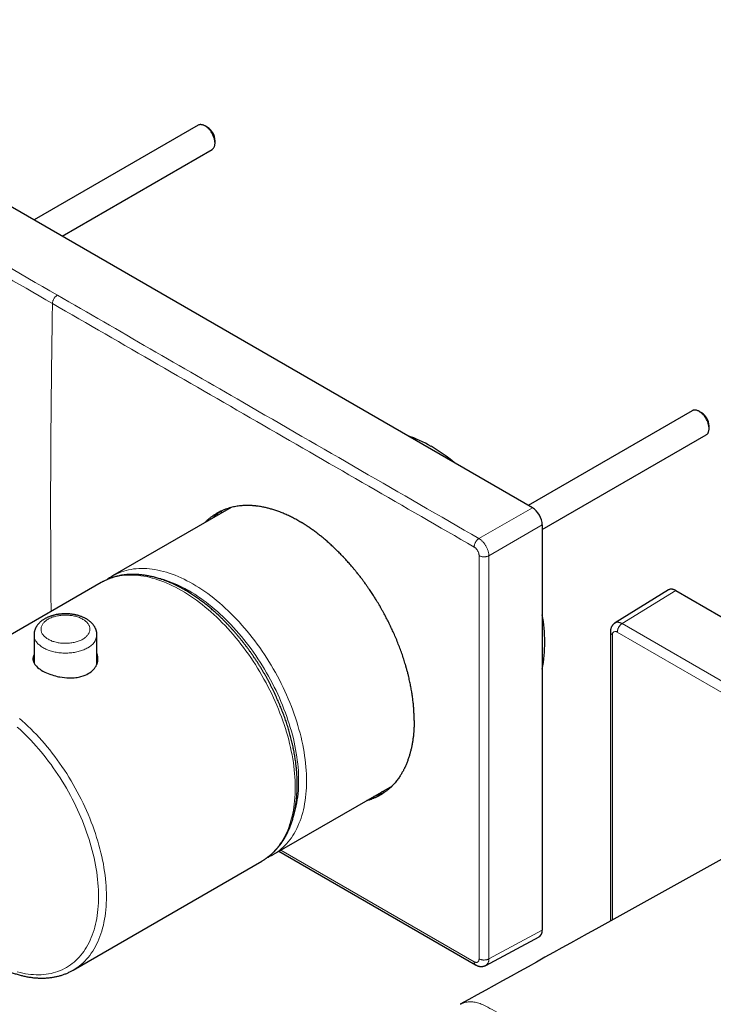
# Model space of a CAD drawing. Units: millimetres. Extents: x 8 to 887, y 12 to 1098.
# Drawn here: x 627 to 727, y 229 to 370 of the extents above; entities that cross this region are included whole.
import ezdxf

# ---------------------------------------------------------------- set-up
doc = ezdxf.new("R2010")
doc.units = ezdxf.units.MM

msp = doc.modelspace()

# ---------------------------------------------------------------- linework, layer by layer
at = {"color": 7, "linetype": 'Continuous', "lineweight": 30}
for p, q in [((700.79, 299.89), (579.87, 369.7)), ((652.95, 354.59), (629.49, 341.05)), ((654.31, 354.29), (653.95, 354.5)), ((655.37, 352.05), (655.37, 352.45)), ((633.5, 338.74), (654.95, 351.13)), ((723.66, 313.77), (700.21, 300.23)), ((725.02, 313.47), (724.66, 313.67)), ((726.08, 311.23), (726.08, 311.63)), ((702.2, 296.77), (725.66, 310.31)), ((657.67, 299.92), (640.71, 290.13)), ((702.2, 297.45), (702.2, 239.47)), ((639.09, 289.19), (612.07, 273.6)), ((639.09, 289.2), (639.09, 289.19)), ((720.28, 288.15), (712.62, 283.41)), ((721.3, 288.06), (765.01, 262.82)), ((629.47, 281.7), (629.47, 277.69)), ((638.47, 277.5), (638.47, 281.7)), ((711.95, 282.11), (711.95, 240.78)), ((663.71, 250.29), (680.75, 260.13)), ((664.5, 250.75), (692.66, 234.5)), ((635.07, 233.76), (662.08, 249.35)), ((662.08, 249.35), (662.08, 249.35)), ((663.71, 250.29), (663.71, 250.29)), ((694.13, 234.43), (701.77, 238.54)), ((635.07, 233.76), (635.07, 233.76))]:
    msp.add_line(p, q, dxfattribs=at)
at = {"color": 8, "linetype": 'Continuous', "lineweight": 0}
for p, q in [((700.79, 299.89), (693.15, 295.48)), ((702.2, 297.45), (694.56, 293.03)), ((713.64, 283.32), (721.3, 288.06)), ((765.01, 253.67), (713.64, 283.32)), ((712.24, 281.7), (712.24, 240.95)), ((765.01, 252.05), (712.95, 282.11)), ((664.78, 250.91), (692.46, 234.96)), ((694.56, 235.36), (702.2, 239.47))]:
    msp.add_line(p, q, dxfattribs=at)
at = {"color": 7, "linetype": 'Continuous', "lineweight": 30, "flags": 128}
for points in [[(654.95, 351.13), (654.96, 351.13), (655.02, 351.17), (655.08, 351.22), (655.13, 351.27), (655.17, 351.33), (655.22, 351.4), (655.25, 351.47), (655.29, 351.55), (655.31, 351.63), (655.33, 351.71), (655.35, 351.8), (655.36, 351.9), (655.37, 352), (655.37, 352.1), (655.36, 352.2), (655.35, 352.31), (655.33, 352.42), (655.31, 352.53), (655.29, 352.64), (655.25, 352.75), (655.22, 352.87), (655.17, 352.98), (655.13, 353.09), (655.08, 353.21), (655.02, 353.32), (654.96, 353.43), (654.9, 353.53), (654.83, 353.64), (654.76, 353.74), (654.69, 353.84), (654.61, 353.93), (654.53, 354.02), (654.45, 354.11), (654.37, 354.19), (654.28, 354.26), (654.19, 354.33), (654.11, 354.4), (654.02, 354.46), (653.93, 354.51), (653.84, 354.55), (653.76, 354.59), (653.67, 354.63), (653.58, 354.65), (653.5, 354.67), (653.42, 354.68), (653.34, 354.69), (653.26, 354.69), (653.18, 354.68), (653.11, 354.66), (653.04, 354.64), (652.98, 354.61), (652.95, 354.59)], [(725.66, 310.31), (725.67, 310.31), (725.73, 310.35), (725.79, 310.4), (725.84, 310.45), (725.88, 310.51), (725.93, 310.58), (725.96, 310.65), (726, 310.72), (726.02, 310.81), (726.04, 310.89), (726.06, 310.98), (726.07, 311.08), (726.08, 311.17), (726.08, 311.28), (726.07, 311.38), (726.06, 311.49), (726.04, 311.6), (726.02, 311.71), (726, 311.82), (725.96, 311.93), (725.93, 312.05), (725.88, 312.16), (725.84, 312.27), (725.79, 312.39), (725.73, 312.5), (725.67, 312.61), (725.61, 312.71), (725.54, 312.82), (725.47, 312.92), (725.4, 313.02), (725.32, 313.11), (725.24, 313.2), (725.16, 313.29), (725.08, 313.37), (724.99, 313.44), (724.9, 313.51), (724.82, 313.58), (724.73, 313.63), (724.64, 313.69), (724.55, 313.73), (724.47, 313.77), (724.38, 313.81), (724.29, 313.83), (724.21, 313.85), (724.13, 313.86), (724.05, 313.87), (723.97, 313.87), (723.89, 313.86), (723.82, 313.84), (723.75, 313.82), (723.69, 313.79), (723.66, 313.77)], [(656.21, 299.08), (656.35, 299.46), (656.36, 299.47)], [(640.71, 290.13), (640.71, 290.13), (640.71, 290.13)], [(629.47, 278.85), (629.44, 278.79), (629.39, 278.67), (629.35, 278.55), (629.33, 278.45), (629.32, 278.34), (629.32, 278.25), (629.32, 278.15), (629.35, 278.02), (629.38, 277.9), (629.43, 277.78), (629.48, 277.67), (629.53, 277.57), (629.6, 277.48), (629.67, 277.38), (629.82, 277.21), (629.98, 277.06), (630.16, 276.91), (630.33, 276.79), (630.51, 276.67), (630.75, 276.52), (631, 276.39), (631.25, 276.27), (631.48, 276.18), (631.71, 276.09), (631.88, 276.03), (632.05, 275.97), (632.28, 275.9), (632.52, 275.83), (632.77, 275.77), (632.96, 275.73), (633.15, 275.69), (633.51, 275.64), (633.83, 275.6), (634.16, 275.57), (634.43, 275.56), (634.7, 275.56), (634.96, 275.57), (635.2, 275.58), (635.43, 275.6), (635.63, 275.63), (635.83, 275.67), (636.01, 275.7), (636.19, 275.75), (636.5, 275.84), (636.77, 275.94), (637.02, 276.05), (637.22, 276.16), (637.41, 276.27), (637.64, 276.43), (637.83, 276.59), (638, 276.77), (638.13, 276.91), (638.24, 277.07), (638.34, 277.24), (638.43, 277.41), (638.43, 277.41)], [(679.63, 259.17), (679.61, 259.18), (679.21, 259.24), (679.21, 259.24)]]:
    msp.add_lwpolyline(points, dxfattribs=at)
at = {"color": 8, "linetype": 'Continuous', "lineweight": 0, "flags": 128}
for points in [[(694.56, 235.36), (694.56, 242.57), (694.56, 249.78), (694.56, 256.99), (694.56, 264.19), (694.56, 271.4), (694.56, 278.61), (694.56, 285.82), (694.56, 293.03)], [(662.08, 249.35), (662.09, 249.36), (662.38, 249.54), (662.67, 249.73), (662.95, 249.94), (663.22, 250.16), (663.49, 250.39), (663.74, 250.64), (663.99, 250.9), (664.22, 251.17), (664.45, 251.46), (664.67, 251.75), (664.88, 252.06), (665.08, 252.38), (665.26, 252.71), (665.44, 253.06), (665.61, 253.41), (665.77, 253.78), (665.92, 254.15), (666.05, 254.54), (666.18, 254.94), (666.29, 255.34), (666.4, 255.76), (666.49, 256.19), (666.58, 256.62), (666.65, 257.06), (666.71, 257.51), (666.76, 257.97), (666.8, 258.44), (666.83, 258.92), (666.84, 259.4), (666.85, 259.89), (666.84, 260.38), (666.83, 260.88), (666.8, 261.39), (666.76, 261.9), (666.71, 262.42), (666.65, 262.94), (666.58, 263.47), (666.49, 264), (666.4, 264.53), (666.29, 265.07), (666.18, 265.61), (666.05, 266.15), (665.92, 266.69), (665.77, 267.24), (665.61, 267.79), (665.44, 268.34), (665.26, 268.89), (665.08, 269.43), (664.88, 269.98), (664.67, 270.53), (664.45, 271.08), (664.22, 271.63), (663.99, 272.17), (663.74, 272.72), (663.49, 273.26), (663.22, 273.8), (662.95, 274.33), (662.67, 274.86), (662.38, 275.39), (662.09, 275.92), (661.78, 276.43), (661.47, 276.95), (661.15, 277.46), (660.82, 277.96), (660.49, 278.46), (660.14, 278.95), (659.8, 279.43), (659.44, 279.91), (659.08, 280.38), (658.72, 280.84), (658.35, 281.3), (657.97, 281.75), (657.59, 282.18), (657.2, 282.61), (656.81, 283.03), (656.41, 283.44), (656.01, 283.84), (655.61, 284.23), (655.2, 284.61), (654.79, 284.98), (654.38, 285.34), (653.97, 285.69), (653.55, 286.03), (653.13, 286.35), (652.71, 286.67), (652.29, 286.97), (651.86, 287.26), (651.44, 287.54), (651.01, 287.8), (650.59, 288.05), (650.16, 288.29), (649.73, 288.52), (649.31, 288.73), (648.89, 288.93), (648.46, 289.12), (648.04, 289.29), (647.62, 289.45), (647.2, 289.6), (646.79, 289.73), (646.38, 289.84), (645.97, 289.95), (645.56, 290.04), (645.16, 290.11), (644.76, 290.17), (644.36, 290.22), (643.97, 290.25), (643.58, 290.27), (643.2, 290.27), (642.82, 290.26), (642.45, 290.23), (642.09, 290.19), (641.73, 290.14), (641.37, 290.07), (641.03, 289.99), (640.68, 289.89), (640.35, 289.78), (640.02, 289.65), (639.7, 289.51), (639.39, 289.36), (639.09, 289.2)], [(652.21, 288.99), (651.79, 289.23), (651.36, 289.46), (650.94, 289.67), (650.51, 289.87), (650.09, 290.06), (649.67, 290.23), (649.25, 290.39), (648.83, 290.54), (648.41, 290.67), (648, 290.78), (647.59, 290.89), (647.19, 290.98), (646.78, 291.05), (646.38, 291.11), (645.99, 291.16), (645.6, 291.19), (645.21, 291.21), (644.83, 291.21), (644.45, 291.2), (644.08, 291.17), (643.71, 291.13), (643.35, 291.08), (643, 291.01), (642.65, 290.93), (642.31, 290.83), (641.98, 290.72), (641.65, 290.59), (641.33, 290.45), (641.02, 290.3), (640.71, 290.13)], [(663.71, 250.29), (663.71, 250.29), (664.01, 250.48), (664.3, 250.67), (664.58, 250.88), (664.85, 251.1), (665.11, 251.33), (665.37, 251.58), (665.61, 251.84), (665.85, 252.11), (666.08, 252.4), (666.3, 252.69), (666.5, 253), (666.7, 253.32), (666.89, 253.65), (667.07, 254), (667.24, 254.35), (667.39, 254.72), (667.54, 255.09), (667.68, 255.48), (667.81, 255.88), (667.92, 256.28), (668.03, 256.7), (668.12, 257.12), (668.2, 257.56), (668.27, 258), (668.34, 258.45), (668.39, 258.91), (668.42, 259.38), (668.45, 259.85), (668.47, 260.34), (668.47, 260.82), (668.47, 261.32), (668.45, 261.82), (668.42, 262.33), (668.39, 262.84), (668.34, 263.36), (668.27, 263.88), (668.2, 264.4), (668.12, 264.93), (668.03, 265.47), (667.92, 266), (667.81, 266.54), (667.68, 267.09), (667.54, 267.63), (667.39, 268.18), (667.24, 268.73), (667.07, 269.27), (666.89, 269.82), (666.7, 270.37), (666.5, 270.92), (666.3, 271.47), (666.08, 272.02), (665.85, 272.57), (665.61, 273.11), (665.37, 273.66), (665.11, 274.2), (664.85, 274.74), (664.58, 275.27), (664.3, 275.8), (664.01, 276.33), (663.71, 276.85), (663.41, 277.37), (663.09, 277.89), (662.77, 278.4), (662.45, 278.9), (662.11, 279.4), (661.77, 279.89), (661.42, 280.37), (661.07, 280.85), (660.71, 281.32), (660.34, 281.78), (659.97, 282.24), (659.59, 282.68), (659.21, 283.12), (658.83, 283.55), (658.44, 283.97), (658.04, 284.38), (657.64, 284.78), (657.24, 285.17), (656.83, 285.55), (656.42, 285.92), (656.01, 286.28), (655.59, 286.63), (655.18, 286.97), (654.76, 287.29), (654.33, 287.61), (653.91, 287.91), (653.49, 288.2), (653.06, 288.48), (652.64, 288.74), (652.21, 288.99)], [(666.55, 255.6), (666.58, 255.67), (666.7, 256.05), (666.81, 256.44), (666.91, 256.84), (667, 257.25), (667.08, 257.67), (667.15, 258.1), (667.21, 258.54), (667.26, 258.98), (667.3, 259.43), (667.32, 259.89), (667.34, 260.35), (667.34, 260.82), (667.34, 261.3), (667.32, 261.79), (667.3, 262.27), (667.26, 262.77), (667.21, 263.27), (667.15, 263.77), (667.08, 264.28), (667, 264.79), (666.91, 265.31), (666.81, 265.82), (666.7, 266.35), (666.58, 266.87), (666.44, 267.4), (666.3, 267.92), (666.15, 268.45), (665.99, 268.98), (665.81, 269.51), (665.63, 270.04), (665.44, 270.57), (665.24, 271.1), (665.03, 271.63), (664.81, 272.16), (664.58, 272.69), (664.35, 273.21), (664.1, 273.73), (663.85, 274.25), (663.58, 274.77), (663.31, 275.28), (663.03, 275.79), (662.75, 276.3), (662.45, 276.8), (662.15, 277.29), (661.84, 277.79), (661.52, 278.27), (661.2, 278.75), (660.87, 279.23), (660.54, 279.69), (660.2, 280.15), (659.85, 280.61), (659.49, 281.05), (659.14, 281.49), (658.77, 281.92), (658.4, 282.35), (658.03, 282.76), (657.65, 283.17), (657.27, 283.56), (656.89, 283.95), (656.5, 284.33), (656.1, 284.69), (655.71, 285.05), (655.31, 285.4), (654.91, 285.73), (654.51, 286.06), (654.1, 286.37), (653.69, 286.68), (653.29, 286.97), (652.88, 287.25), (652.47, 287.51), (652.06, 287.77), (651.65, 288.01)], [(636.44, 281.09), (636.32, 281.02), (636.2, 280.96), (636.07, 280.9), (635.93, 280.85), (635.8, 280.79), (635.65, 280.75), (635.51, 280.7), (635.36, 280.66), (635.2, 280.63), (635.05, 280.6), (634.89, 280.57), (634.73, 280.55), (634.56, 280.53), (634.4, 280.51), (634.24, 280.5), (634.07, 280.5), (633.91, 280.5), (633.74, 280.5), (633.58, 280.51), (633.41, 280.52), (633.25, 280.54), (633.09, 280.56), (632.93, 280.59), (632.77, 280.62), (632.62, 280.65), (632.47, 280.69), (632.32, 280.74), (632.18, 280.78), (632.04, 280.83), (631.9, 280.89), (631.77, 280.95), (631.64, 281.01), (631.52, 281.07), (631.41, 281.14), (631.3, 281.21), (631.19, 281.29), (631.1, 281.36), (631, 281.44), (630.92, 281.52), (630.84, 281.61), (630.77, 281.7), (630.71, 281.78), (630.65, 281.87), (630.6, 281.96), (630.56, 282.06), (630.53, 282.15), (630.5, 282.24), (630.48, 282.34), (630.47, 282.43), (630.47, 282.53), (630.47, 282.63), (630.49, 282.72), (630.51, 282.81), (630.53, 282.91), (630.57, 283), (630.61, 283.09), (630.66, 283.19), (630.72, 283.27), (630.79, 283.36), (630.86, 283.45), (630.94, 283.53), (631.03, 283.61), (631.12, 283.69), (631.22, 283.77), (631.32, 283.84), (631.44, 283.91), (631.55, 283.98), (631.67, 284.04), (631.8, 284.1), (631.93, 284.16), (632.07, 284.22), (632.21, 284.27), (632.36, 284.31), (632.51, 284.35), (632.66, 284.39), (632.81, 284.42), (632.97, 284.45), (633.13, 284.48), (633.29, 284.5), (633.45, 284.52), (633.62, 284.53), (633.78, 284.54), (633.95, 284.54), (634.11, 284.54), (634.28, 284.53), (634.44, 284.52), (634.61, 284.5), (634.77, 284.48), (634.93, 284.46), (635.09, 284.43), (635.24, 284.4), (635.39, 284.36), (635.54, 284.32), (635.69, 284.28), (635.83, 284.23), (635.97, 284.18), (636.1, 284.12), (636.23, 284.06), (636.35, 284), (636.47, 283.93), (636.58, 283.86), (636.69, 283.79), (636.79, 283.71), (636.89, 283.63), (636.97, 283.55), (637.06, 283.47), (637.13, 283.38), (637.2, 283.3), (637.26, 283.21), (637.31, 283.12), (637.36, 283.03), (637.39, 282.93), (637.42, 282.84), (637.45, 282.74), (637.46, 282.65), (637.47, 282.55), (637.47, 282.46), (637.46, 282.36), (637.44, 282.27), (637.42, 282.17), (637.38, 282.08), (637.35, 281.99), (637.3, 281.9), (637.24, 281.81), (637.18, 281.72), (637.11, 281.63), (637.04, 281.55), (636.95, 281.46), (636.86, 281.38), (636.77, 281.31), (636.67, 281.23), (636.56, 281.16), (636.44, 281.09)], [(637.15, 279.86), (637.02, 279.79), (636.87, 279.72), (636.73, 279.65), (636.58, 279.59), (636.42, 279.52), (636.27, 279.47), (636.1, 279.41), (635.94, 279.36), (635.77, 279.32), (635.59, 279.28), (635.42, 279.24), (635.24, 279.21), (635.06, 279.18), (634.87, 279.16), (634.69, 279.14), (634.51, 279.12), (634.32, 279.11), (634.13, 279.11), (633.94, 279.1), (633.76, 279.11), (633.57, 279.11), (633.38, 279.13), (633.2, 279.14), (633.02, 279.16), (632.83, 279.19), (632.65, 279.22), (632.48, 279.25), (632.3, 279.29), (632.13, 279.33), (631.96, 279.38), (631.79, 279.43), (631.63, 279.48), (631.47, 279.54), (631.32, 279.6), (631.17, 279.67), (631.03, 279.74), (630.89, 279.81), (630.75, 279.88), (630.63, 279.96), (630.5, 280.04), (630.39, 280.13), (630.28, 280.22), (630.17, 280.31), (630.07, 280.4), (629.98, 280.49), (629.9, 280.59), (629.82, 280.69), (629.75, 280.79), (629.69, 280.89), (629.64, 280.99), (629.59, 281.1), (629.55, 281.2), (629.52, 281.31), (629.49, 281.42), (629.48, 281.53), (629.47, 281.63), (629.47, 281.7)], [(635.07, 233.76), (635.07, 233.76), (635.37, 233.94), (635.66, 234.14), (635.94, 234.34), (636.21, 234.57), (636.48, 234.8), (636.73, 235.05), (636.98, 235.31), (637.21, 235.58), (637.44, 235.86), (637.66, 236.16), (637.87, 236.47), (638.06, 236.79), (638.25, 237.12), (638.43, 237.46), (638.6, 237.82), (638.76, 238.19), (638.9, 238.56), (639.04, 238.95), (639.17, 239.34), (639.28, 239.75), (639.39, 240.17), (639.48, 240.59), (639.56, 241.03), (639.64, 241.47), (639.7, 241.92), (639.75, 242.38), (639.79, 242.85), (639.81, 243.32), (639.83, 243.8), (639.84, 244.29), (639.83, 244.79), (639.81, 245.29), (639.79, 245.79), (639.75, 246.31), (639.7, 246.82), (639.64, 247.35), (639.56, 247.87), (639.48, 248.4), (639.39, 248.94), (639.28, 249.47), (639.17, 250.01), (639.04, 250.55), (638.9, 251.1), (638.76, 251.65), (638.6, 252.19), (638.43, 252.74), (638.25, 253.29), (638.06, 253.84), (637.87, 254.39), (637.66, 254.94), (637.44, 255.49), (637.21, 256.04), (636.98, 256.58), (636.73, 257.12), (636.48, 257.66), (636.21, 258.2), (635.94, 258.74), (635.66, 259.27), (635.37, 259.8), (635.07, 260.32), (634.77, 260.84), (634.46, 261.35), (634.14, 261.86), (633.81, 262.37), (633.47, 262.86), (633.13, 263.36), (632.79, 263.84), (632.43, 264.32), (632.07, 264.79), (631.71, 265.25), (631.33, 265.71), (630.96, 266.15), (630.58, 266.59), (630.19, 267.02), (629.8, 267.44), (629.4, 267.85), (629, 268.25), (628.6, 268.64), (628.19, 269.02), (627.78, 269.39), (627.37, 269.75)], [(627.07, 268.52), (627.47, 268.16), (627.86, 267.79), (628.25, 267.42), (628.63, 267.03), (629.02, 266.63), (629.39, 266.23), (629.77, 265.81), (630.13, 265.39), (630.5, 264.96), (630.86, 264.52), (631.21, 264.08), (631.56, 263.62), (631.9, 263.16), (632.23, 262.69), (632.56, 262.22), (632.89, 261.74), (633.2, 261.25), (633.51, 260.76), (633.81, 260.27), (634.11, 259.76), (634.39, 259.26), (634.67, 258.75), (634.94, 258.24), (635.21, 257.72), (635.46, 257.2), (635.71, 256.68), (635.94, 256.15), (636.17, 255.63), (636.39, 255.1), (636.6, 254.57), (636.8, 254.04), (636.99, 253.51), (637.18, 252.98), (637.35, 252.45), (637.51, 251.92), (637.66, 251.39), (637.81, 250.86), (637.94, 250.34), (638.06, 249.81), (638.17, 249.29), (638.27, 248.77), (638.36, 248.26), (638.44, 247.75), (638.51, 247.24), (638.57, 246.74), (638.62, 246.24), (638.66, 245.74), (638.68, 245.25), (638.7, 244.77), (638.71, 244.29), (638.7, 243.82), (638.68, 243.36), (638.66, 242.9), (638.62, 242.45), (638.57, 242), (638.51, 241.57), (638.44, 241.14), (638.36, 240.72), (638.27, 240.31), (638.17, 239.91), (638.06, 239.52), (637.94, 239.13), (637.81, 238.76), (637.66, 238.4), (637.51, 238.04), (637.35, 237.7), (637.18, 237.37), (636.99, 237.05), (636.8, 236.74), (636.6, 236.44), (636.39, 236.16), (636.17, 235.88), (635.94, 235.62), (635.71, 235.37), (635.46, 235.13), (635.21, 234.9), (634.94, 234.69), (634.67, 234.49), (634.39, 234.3), (634.11, 234.13), (633.81, 233.97), (633.51, 233.82), (633.2, 233.68), (632.89, 233.56), (632.56, 233.46), (632.23, 233.36), (631.9, 233.28), (631.56, 233.22), (631.21, 233.16), (630.86, 233.12), (630.5, 233.1), (630.13, 233.09), (629.77, 233.09), (629.39, 233.11), (629.02, 233.14), (628.63, 233.18), (628.25, 233.24), (627.86, 233.31), (627.47, 233.4), (627.07, 233.5)]]:
    msp.add_lwpolyline(points, dxfattribs=at)
at = {"color": 7, "linetype": 'Continuous', "lineweight": 30}
for centre, radius, start, end in [((653.07, 352.35), 2.3, 2.4882, 57.5064), ((723.78, 311.53), 2.3, 2.4882, 57.5064), ((677.02, 292.8), 18.38, 59.6886, 71.2347), ((673.66, 286.99), 25.1, 50.3942, 59.7726), ((680.99, 280.7), 21.57, 349.5977, 10.4023)]:
    msp.add_arc(centre, radius, start, end, dxfattribs=at)
at = {"color": 8, "linetype": 'Continuous', "lineweight": 0}
for centre, radius, start, end in [((643.4, 274.21), 16.08, 59.1477, 77.9186), ((636.2, 281.94), 2.28, 294.6726, 354.001), ((712.67, 281.77), 0.437, 51.0541, 188.9566)]:
    msp.add_arc(centre, radius, start, end, dxfattribs=at)
at = {"color": 7, "linetype": 'Continuous', "lineweight": 30}
for centre, ratio, start_param, end_param in [((700.79, 298.26), 0.577557, 3.927224, 5.497716), ((700.79, 240.29), 0.577206, 3.124143, 3.92692)]:
    msp.add_ellipse(centre, major_axis=(-1, 1.73), ratio=ratio, start_param=start_param, end_param=end_param, dxfattribs=at)
at = {"color": 8, "linetype": 'Continuous', "lineweight": 0}
for points, knots in [([(632.81, 330.3), (621.55, 336.8), (601.44, 348.41), (581.34, 360.03), (572.5, 365.14)], [0, 0, 0, 0, 0.56, 1, 1, 1, 1]), ([(632.11, 329.1), (622.06, 334.9), (601.95, 346.51), (581.85, 358.12), (571.8, 363.92)], [0, 0, 0, 0, 0.5, 1, 1, 1, 1]), ([(632.81, 330.3), (632.77, 330.27), (632.69, 330.22), (632.57, 330.11), (632.46, 329.99), (632.36, 329.85), (632.27, 329.7), (632.2, 329.55), (632.15, 329.39), (632.12, 329.24), (632.12, 329.15), (632.11, 329.1)], [0, 0, 0, 0, 0.1119884, 0.2239876, 0.3359865, 0.4479885, 0.5599926, 0.6699991, 0.7800028, 0.8900068, 1, 1, 1, 1]), ([(693.15, 295.48), (681.88, 301.98), (661.77, 313.58), (641.66, 325.19), (632.81, 330.3)], [0, 0, 0, 0, 0.56, 1, 1, 1, 1]), ([(632.11, 329.1), (632.08, 327.24), (632.02, 323.51), (631.95, 317.93), (631.9, 312.36), (631.86, 306.8), (631.84, 301.25), (631.85, 295.82), (631.87, 290.51), (631.89, 286.95), (631.91, 285.14), (631.91, 285.05)], [0, 0, 0, 0, 0.126066, 0.252131, 0.378197, 0.504262, 0.630328, 0.756393, 0.875255, 0.994117, 1, 1, 1, 1]), ([(692.46, 294.27), (682.4, 300.07), (662.28, 311.69), (642.17, 323.29), (632.11, 329.1)], [0, 0, 0, 0, 0.5, 1, 1, 1, 1]), ([(693.15, 295.48), (693.12, 295.46), (693.05, 295.42), (692.95, 295.33), (692.85, 295.23), (692.76, 295.12), (692.68, 295), (692.61, 294.87), (692.54, 294.72), (692.49, 294.56), (692.46, 294.41), (692.46, 294.31), (692.46, 294.27)], [0, 0, 0, 0, 0.093337, 0.186686, 0.280034, 0.373383, 0.466735, 0.560087, 0.670071, 0.780051, 0.890031, 1, 1, 1, 1]), ([(694.56, 293.03), (694.56, 293.09), (694.56, 293.2), (694.54, 293.37), (694.5, 293.54), (694.45, 293.72), (694.39, 293.9), (694.32, 294.08), (694.24, 294.25), (694.15, 294.43), (694.04, 294.59), (693.93, 294.75), (693.81, 294.91), (693.69, 295.05), (693.56, 295.18), (693.42, 295.29), (693.29, 295.4), (693.2, 295.46), (693.15, 295.48)], [0, 0, 0, 0, 0.062505, 0.12501, 0.187513, 0.250015, 0.312517, 0.375018, 0.437518, 0.500017, 0.562516, 0.625015, 0.687513, 0.75001, 0.812508, 0.875005, 0.937503, 1, 1, 1, 1]), ([(693.16, 293.04), (693.16, 293.08), (693.16, 293.15), (693.14, 293.27), (693.11, 293.39), (693.07, 293.51), (693.02, 293.62), (692.96, 293.74), (692.89, 293.85), (692.81, 293.95), (692.73, 294.05), (692.64, 294.14), (692.55, 294.21), (692.49, 294.25), (692.46, 294.27)], [0, 0, 0, 0, 0.083283, 0.166622, 0.249975, 0.333326, 0.416667, 0.500003, 0.583339, 0.666679, 0.750028, 0.83338, 0.916718, 1, 1, 1, 1]), ([(694.56, 293.03), (694.53, 293.02), (694.46, 292.98), (694.33, 292.94), (694.2, 292.9), (694.06, 292.88), (693.91, 292.87), (693.76, 292.87), (693.6, 292.89), (693.44, 292.93), (693.29, 292.98), (693.21, 293.02), (693.16, 293.04)], [0, 0, 0, 0, 0.093337, 0.186686, 0.280034, 0.373383, 0.466735, 0.560087, 0.670071, 0.780051, 0.890031, 1, 1, 1, 1]), ([(713.64, 283.32), (713.59, 283.35), (713.5, 283.4), (713.36, 283.45), (713.23, 283.49), (713.1, 283.51), (712.97, 283.52), (712.85, 283.5), (712.74, 283.47), (712.66, 283.44), (712.62, 283.41), (712.62, 283.41)], [0, 0, 0, 0, 0.122271, 0.24454, 0.366809, 0.489077, 0.611345, 0.733612, 0.855879, 0.978146, 1, 1, 1, 1]), ([(712.24, 281.7), (712.16, 281.76), (712.01, 281.87), (711.92, 282.03), (711.95, 282.1), (711.95, 282.11)], [0, 0, 0, 0, 0.494719, 0.989437, 1, 1, 1, 1]), ([(692.46, 234.96), (692.49, 234.94), (692.55, 234.91), (692.64, 234.88), (692.73, 234.86), (692.81, 234.86), (692.89, 234.88), (692.96, 234.91), (693.02, 234.95), (693.07, 235.01), (693.11, 235.09), (693.14, 235.17), (693.16, 235.26), (693.16, 235.33), (693.16, 235.37)], [0, 0, 0, 0, 0.083282, 0.16662, 0.249972, 0.333321, 0.416661, 0.499997, 0.583333, 0.666674, 0.750025, 0.833378, 0.916717, 1, 1, 1, 1]), ([(694.56, 235.36), (694.53, 235.34), (694.46, 235.31), (694.33, 235.26), (694.2, 235.23), (694.06, 235.21), (693.91, 235.2), (693.76, 235.2), (693.6, 235.22), (693.44, 235.25), (693.29, 235.3), (693.21, 235.35), (693.16, 235.37)], [0, 0, 0, 0, 0.093337, 0.186686, 0.280034, 0.373383, 0.466735, 0.560087, 0.670071, 0.780051, 0.890031, 1, 1, 1, 1]), ([(694.13, 234.44), (694.13, 234.44), (694.17, 234.46), (694.24, 234.51), (694.32, 234.59), (694.39, 234.68), (694.45, 234.8), (694.5, 234.92), (694.54, 235.06), (694.56, 235.2), (694.56, 235.31), (694.56, 235.36)], [0, 0, 0, 0, 0.022116, 0.144346, 0.266577, 0.38881, 0.511044, 0.63328, 0.755518, 0.877758, 1, 1, 1, 1]), ([(692.66, 234.51), (692.65, 234.52), (692.6, 234.54), (692.54, 234.61), (692.49, 234.71), (692.46, 234.82), (692.46, 234.92), (692.46, 234.96)], [0, 0, 0, 0, 0.129848, 0.347396, 0.564938, 0.78248, 1, 1, 1, 1]), ([(690.49, 228.86), (690.65, 228.94), (691, 229.11), (691.59, 229.23), (692.25, 229.23), (692.94, 229.1), (693.66, 228.86), (694.59, 228.38), (695.69, 227.72), (696.99, 226.97), (697.86, 226.47), (698.3, 226.22)], [0, 0, 0, 0, 0.081706, 0.170693, 0.259514, 0.348209, 0.438092, 0.526448, 0.685011, 0.842505, 1, 1, 1, 1])]:
    msp.add_open_spline(points, degree=3, knots=knots, dxfattribs=at)
at = {"color": 7, "linetype": 'Continuous', "lineweight": 30}
for points, knots in [([(683.88, 269.47), (683.87, 269.65), (683.87, 270), (683.85, 270.55), (683.82, 271.12), (683.77, 271.7), (683.71, 272.31), (683.62, 272.94), (683.52, 273.59), (683.4, 274.27), (683.26, 274.97), (683.12, 275.61), (682.98, 276.18), (682.88, 276.56), (682.81, 276.81), (682.77, 276.94), (682.73, 277.07), (682.7, 277.21), (682.66, 277.34), (682.55, 277.69), (682.38, 278.25), (682.12, 279.03), (681.84, 279.81), (681.53, 280.59), (681.21, 281.36), (680.89, 282.1), (680.56, 282.81), (680.23, 283.48), (679.93, 284.08), (679.66, 284.59), (679.43, 285.01), (679.25, 285.33), (679.14, 285.52), (679.1, 285.59), (679.09, 285.61), (679.08, 285.64), (679.06, 285.66), (679.05, 285.68), (679.03, 285.72), (678.98, 285.8), (678.92, 285.91), (678.84, 286.04), (678.75, 286.19), (678.65, 286.36), (678.54, 286.54), (678.41, 286.75), (678.27, 286.98), (678.11, 287.22), (677.95, 287.48), (677.76, 287.76), (677.57, 288.06), (677.39, 288.32), (677.23, 288.55), (677.1, 288.74), (676.96, 288.93), (676.81, 289.13), (676.67, 289.33), (676.53, 289.53), (676.32, 289.8), (676.06, 290.14), (675.74, 290.54), (675.45, 290.9), (675.18, 291.23), (674.92, 291.53), (674.68, 291.82), (674.44, 292.08), (674.22, 292.34), (674.01, 292.57), (673.87, 292.72), (673.8, 292.79), (673.78, 292.81), (673.76, 292.83), (673.74, 292.85), (673.72, 292.87), (673.7, 292.89), (673.53, 293.07), (673.2, 293.41), (672.71, 293.89), (672.23, 294.35), (671.76, 294.78), (671.29, 295.19), (670.83, 295.58), (670.38, 295.94), (669.91, 296.31), (669.43, 296.66), (668.93, 297.01), (668.5, 297.29), (668.14, 297.53), (667.91, 297.67), (667.75, 297.76), (667.68, 297.81), (667.6, 297.85), (667.52, 297.9), (667.44, 297.94), (667.19, 298.09), (666.77, 298.32), (666.17, 298.63), (665.57, 298.91), (664.97, 299.17), (664.37, 299.4), (663.8, 299.59), (663.25, 299.75), (662.74, 299.88), (662.28, 299.98), (661.89, 300.05), (661.57, 300.1), (661.35, 300.13), (661.22, 300.14), (661.18, 300.15), (661.15, 300.15), (661.11, 300.15), (661.07, 300.16), (660.96, 300.17), (660.79, 300.18), (660.53, 300.2), (660.26, 300.21), (659.97, 300.21), (659.67, 300.21), (659.36, 300.19), (659.03, 300.17), (658.69, 300.13), (658.35, 300.07), (657.99, 300), (657.62, 299.91), (657.25, 299.8), (656.94, 299.7), (656.7, 299.61), (656.52, 299.54), (656.35, 299.46), (656.17, 299.38), (655.99, 299.29), (655.82, 299.2), (655.58, 299.06), (655.28, 298.88), (654.95, 298.65), (654.63, 298.41), (654.33, 298.16), (654.09, 297.94), (653.96, 297.8), (653.91, 297.75)], [0, 0, 0, 0, 0.0109408, 0.0221502, 0.0336282, 0.0453747, 0.0573897, 0.0696734, 0.0822256, 0.0953918, 0.1088412, 0.1225736, 0.1317923, 0.1411343, 0.1436015, 0.1460771, 0.1485611, 0.1510537, 0.1535547, 0.1560641, 0.1706299, 0.1851956, 0.1997614, 0.2143272, 0.228893, 0.2434587, 0.2562768, 0.2690948, 0.2819129, 0.290373, 0.2988331, 0.306278, 0.3095538, 0.3099828, 0.3104118, 0.3108408, 0.3112697, 0.3116987, 0.3121277, 0.3138716, 0.3160333, 0.3186128, 0.32161, 0.3249651, 0.3287242, 0.3328874, 0.3374546, 0.3424259, 0.3477017, 0.3533672, 0.3594225, 0.3658675, 0.3697254, 0.3737105, 0.3778229, 0.3820626, 0.3864295, 0.3907775, 0.3944118, 0.4040544, 0.4131816, 0.4210319, 0.4284562, 0.4354546, 0.4420271, 0.4481737, 0.4544429, 0.4601968, 0.4648338, 0.4653294, 0.4658199, 0.4663055, 0.4667859, 0.4672614, 0.4677318, 0.4681972, 0.4809155, 0.4933638, 0.505542, 0.5174503, 0.5290886, 0.5404569, 0.5515551, 0.5623834, 0.5747442, 0.5867332, 0.5983506, 0.6058145, 0.6131166, 0.6150023, 0.6168769, 0.6187404, 0.6205928, 0.622434, 0.6242642, 0.6386991, 0.653161, 0.6676498, 0.6821656, 0.6967083, 0.711278, 0.7241218, 0.7369865, 0.749872, 0.7583881, 0.7669133, 0.7744231, 0.775407, 0.7763911, 0.7773753, 0.7783596, 0.7793441, 0.7803286, 0.7865726, 0.793291, 0.8004838, 0.808151, 0.8162926, 0.8247506, 0.8336661, 0.8430393, 0.85287, 0.8631583, 0.8739042, 0.8851077, 0.8967688, 0.9021533, 0.9076302, 0.9131992, 0.9188605, 0.9246141, 0.9304599, 0.936398, 0.948666, 0.9606022, 0.9722065, 0.983479, 0.9944197, 1, 1, 1, 1]), ([(656.18, 299.38), (656.17, 299.37), (656.11, 299.33), (656.01, 299.26), (655.88, 299.16), (655.68, 299.01), (655.42, 298.79), (655.16, 298.56), (655.02, 298.41), (654.98, 298.37)], [0, 0, 0, 0, 0.03591, 0.139264, 0.241464, 0.34251, 0.614424, 0.877609, 1, 1, 1, 1]), ([(662.08, 249.35), (662.09, 249.36), (662.16, 249.4), (662.3, 249.49), (662.51, 249.61), (662.71, 249.75), (662.9, 249.89), (663.09, 250.04), (663.28, 250.19), (663.47, 250.35), (663.65, 250.52), (663.82, 250.69), (664, 250.86), (664.16, 251.05), (664.33, 251.23), (664.49, 251.43), (664.65, 251.62), (664.8, 251.83), (664.94, 252.04), (665.09, 252.25), (665.23, 252.47), (665.36, 252.7), (665.49, 252.93), (665.61, 253.16), (665.74, 253.4), (665.85, 253.65), (665.96, 253.9), (666.07, 254.16), (666.17, 254.42), (666.27, 254.68), (666.36, 254.95), (666.44, 255.22), (666.53, 255.5), (666.6, 255.78), (666.67, 256.07), (666.74, 256.36), (666.8, 256.65), (666.86, 256.95), (666.91, 257.25), (666.96, 257.56), (667, 257.87), (667.03, 258.18), (667.06, 258.49), (667.09, 258.81), (667.11, 259.13), (667.13, 259.46), (667.14, 259.79), (667.14, 260.12), (667.14, 260.45), (667.14, 260.79), (667.13, 261.12), (667.11, 261.46), (667.09, 261.81), (667.07, 262.15), (667.04, 262.5), (667, 262.85), (666.96, 263.2), (666.92, 263.55), (666.86, 263.91), (666.81, 264.26), (666.75, 264.62), (666.68, 264.98), (666.61, 265.34), (666.54, 265.7), (666.46, 266.06), (666.38, 266.42), (666.29, 266.79), (666.19, 267.15), (666.1, 267.51), (665.99, 267.88), (665.88, 268.24), (665.77, 268.61), (665.66, 268.98), (665.53, 269.34), (665.41, 269.71), (665.28, 270.07), (665.14, 270.44), (665, 270.81), (664.86, 271.17), (664.71, 271.53), (664.56, 271.9), (664.4, 272.26), (664.24, 272.62), (664.08, 272.98), (663.91, 273.34), (663.74, 273.7), (663.56, 274.06), (663.38, 274.41), (663.2, 274.77), (663.01, 275.12), (662.82, 275.47), (662.63, 275.82), (662.43, 276.17), (662.23, 276.51), (662.02, 276.85), (661.81, 277.2), (661.6, 277.53), (661.38, 277.87), (661.17, 278.2), (660.94, 278.53), (660.72, 278.86), (660.49, 279.18), (660.26, 279.51), (660.03, 279.83), (659.79, 280.14), (659.55, 280.45), (659.31, 280.76), (659.06, 281.07), (658.81, 281.37), (658.56, 281.67), (658.31, 281.96), (658.06, 282.26), (657.8, 282.54), (657.54, 282.83), (657.28, 283.1), (657.02, 283.38), (656.75, 283.65), (656.49, 283.92), (656.22, 284.18), (655.95, 284.44), (655.67, 284.69), (655.4, 284.94), (655.12, 285.18), (654.85, 285.42), (654.57, 285.66), (654.29, 285.89), (654.01, 286.11), (653.73, 286.33), (653.44, 286.54), (653.16, 286.75), (652.88, 286.96), (652.59, 287.16), (652.3, 287.35), (652.02, 287.54), (651.73, 287.72), (651.44, 287.9), (651.15, 288.07), (650.86, 288.23), (650.57, 288.39), (650.29, 288.54), (650, 288.69), (649.71, 288.83), (649.42, 288.97), (649.13, 289.1), (648.84, 289.22), (648.55, 289.34), (648.26, 289.45), (647.98, 289.56), (647.69, 289.65), (647.41, 289.75), (647.12, 289.83), (646.84, 289.91), (646.55, 289.99), (646.27, 290.05), (645.99, 290.11), (645.71, 290.17), (645.43, 290.21), (645.16, 290.25), (644.88, 290.29), (644.61, 290.31), (644.34, 290.34), (644.07, 290.35), (643.8, 290.36), (643.54, 290.36), (643.28, 290.35), (643.02, 290.34), (642.76, 290.32), (642.5, 290.3), (642.25, 290.27), (642, 290.23), (641.75, 290.18), (641.51, 290.13), (641.27, 290.07), (641.03, 290.01), (640.79, 289.94), (640.56, 289.86), (640.33, 289.78), (640.1, 289.69), (639.88, 289.6), (639.66, 289.5), (639.45, 289.39), (639.25, 289.29), (639.14, 289.22), (639.09, 289.19)], [0, 0, 0, 0, 0.000463, 0.005839, 0.011214, 0.01659, 0.021969, 0.02735, 0.032735, 0.038125, 0.043521, 0.048924, 0.054334, 0.059752, 0.065179, 0.070615, 0.076061, 0.081516, 0.086982, 0.092458, 0.097945, 0.103441, 0.108948, 0.114465, 0.119991, 0.125526, 0.13107, 0.136622, 0.142183, 0.14775, 0.153325, 0.158906, 0.164492, 0.170084, 0.175681, 0.181282, 0.186886, 0.192494, 0.198105, 0.203718, 0.209333, 0.21495, 0.220569, 0.226188, 0.231808, 0.237429, 0.24305, 0.248671, 0.254292, 0.259913, 0.265533, 0.271152, 0.276771, 0.282389, 0.288006, 0.293623, 0.299238, 0.304852, 0.310466, 0.316078, 0.321689, 0.327299, 0.332908, 0.338516, 0.344123, 0.349728, 0.355333, 0.360937, 0.366539, 0.372141, 0.377742, 0.383342, 0.388941, 0.394539, 0.400136, 0.405732, 0.411328, 0.416923, 0.422518, 0.428112, 0.433705, 0.439298, 0.44489, 0.450482, 0.456073, 0.461664, 0.467255, 0.472846, 0.478436, 0.484026, 0.489616, 0.495206, 0.500796, 0.506386, 0.511976, 0.517565, 0.523156, 0.528746, 0.534336, 0.539927, 0.545518, 0.551109, 0.556701, 0.562293, 0.567886, 0.573479, 0.579072, 0.584667, 0.590262, 0.595857, 0.601453, 0.607051, 0.612649, 0.618247, 0.623847, 0.629447, 0.635049, 0.640651, 0.646255, 0.65186, 0.657465, 0.663072, 0.66868, 0.674289, 0.679899, 0.685511, 0.691123, 0.696737, 0.702352, 0.707968, 0.713585, 0.719203, 0.724823, 0.730443, 0.736064, 0.741686, 0.747309, 0.752932, 0.758556, 0.764181, 0.769805, 0.77543, 0.781054, 0.786678, 0.792301, 0.797923, 0.803544, 0.809162, 0.814779, 0.820394, 0.826005, 0.831613, 0.837218, 0.842817, 0.848412, 0.854002, 0.859586, 0.865163, 0.870733, 0.876296, 0.881851, 0.887397, 0.892934, 0.898462, 0.90398, 0.909488, 0.914985, 0.920472, 0.925949, 0.931415, 0.936871, 0.942317, 0.947753, 0.95318, 0.958598, 0.964008, 0.96941, 0.974806, 0.980196, 0.98558, 0.990961, 0.99634, 1, 1, 1, 1]), ([(640.71, 290.13), (640.66, 290.1), (640.53, 290.03), (640.35, 289.91), (640.15, 289.78), (640.01, 289.68), (639.94, 289.62), (639.93, 289.62)], [0, 0, 0, 0, 0.200054, 0.455706, 0.711379, 0.967117, 1, 1, 1, 1]), ([(721.3, 288.06), (721.24, 288.08), (721.14, 288.14), (720.99, 288.2), (720.84, 288.24), (720.69, 288.25), (720.56, 288.25), (720.43, 288.22), (720.34, 288.18), (720.29, 288.15), (720.28, 288.14)], [0, 0, 0, 0, 0.136964, 0.273929, 0.410895, 0.547859, 0.684822, 0.821787, 0.958753, 1, 1, 1, 1]), ([(638.47, 281.7), (638.47, 281.71), (638.47, 281.75), (638.46, 281.84), (638.45, 281.96), (638.44, 282.08), (638.41, 282.21), (638.38, 282.32), (638.34, 282.44), (638.29, 282.56), (638.24, 282.68), (638.18, 282.79), (638.12, 282.9), (638.05, 283.01), (637.97, 283.12), (637.88, 283.23), (637.79, 283.33), (637.69, 283.43), (637.59, 283.53), (637.48, 283.63), (637.36, 283.72), (637.24, 283.81), (637.11, 283.9), (636.98, 283.98), (636.84, 284.06), (636.7, 284.13), (636.55, 284.2), (636.4, 284.26), (636.25, 284.33), (636.09, 284.38), (635.93, 284.43), (635.77, 284.48), (635.6, 284.53), (635.43, 284.57), (635.26, 284.6), (635.09, 284.63), (634.92, 284.66), (634.75, 284.68), (634.57, 284.7), (634.39, 284.71), (634.22, 284.72), (634.04, 284.72), (633.86, 284.72), (633.69, 284.72), (633.51, 284.71), (633.34, 284.69), (633.16, 284.68), (632.99, 284.65), (632.81, 284.63), (632.64, 284.6), (632.47, 284.56), (632.31, 284.52), (632.14, 284.47), (631.98, 284.43), (631.82, 284.37), (631.66, 284.31), (631.51, 284.25), (631.36, 284.19), (631.21, 284.12), (631.07, 284.04), (630.93, 283.96), (630.8, 283.88), (630.67, 283.79), (630.54, 283.7), (630.43, 283.6), (630.31, 283.5), (630.21, 283.4), (630.11, 283.29), (630.02, 283.18), (629.93, 283.07), (629.85, 282.96), (629.78, 282.84), (629.72, 282.73), (629.66, 282.61), (629.61, 282.49), (629.57, 282.36), (629.54, 282.24), (629.51, 282.12), (629.49, 282), (629.47, 281.87), (629.47, 281.78), (629.47, 281.72), (629.47, 281.7)], [0, 0, 0, 0, 0.001587, 0.012981, 0.024367, 0.03576, 0.047181, 0.058646, 0.070175, 0.081784, 0.09349, 0.105308, 0.117251, 0.12933, 0.141552, 0.153922, 0.166439, 0.179099, 0.191895, 0.204813, 0.217839, 0.230954, 0.244141, 0.25738, 0.270655, 0.28395, 0.297251, 0.310545, 0.323825, 0.337087, 0.350327, 0.363543, 0.376734, 0.389902, 0.403047, 0.41617, 0.429275, 0.442364, 0.455438, 0.468503, 0.481559, 0.494611, 0.507662, 0.520714, 0.53377, 0.546834, 0.559908, 0.572996, 0.5861, 0.599225, 0.612372, 0.625545, 0.638746, 0.651977, 0.665238, 0.678532, 0.691858, 0.705213, 0.718595, 0.731999, 0.745416, 0.758834, 0.772237, 0.785609, 0.798931, 0.812182, 0.825341, 0.838389, 0.851307, 0.864082, 0.876703, 0.889167, 0.901473, 0.913626, 0.925633, 0.937507, 0.94926, 0.960908, 0.972469, 0.983959, 0.995397, 1, 1, 1, 1]), ([(712.62, 283.41), (712.6, 283.39), (712.56, 283.37), (712.51, 283.34), (712.48, 283.31), (712.46, 283.29), (712.43, 283.26), (712.39, 283.23), (712.33, 283.17), (712.28, 283.11), (712.22, 283.03), (712.17, 282.95), (712.11, 282.84), (712.05, 282.71), (712.01, 282.57), (711.98, 282.46), (711.97, 282.4), (711.96, 282.34), (711.95, 282.28), (711.95, 282.2), (711.95, 282.14), (711.95, 282.11)], [0, 0, 0, 0, 0.050238, 0.086616, 0.109785, 0.129785, 0.150109, 0.191312, 0.236125, 0.297937, 0.362155, 0.42357, 0.483496, 0.600589, 0.714375, 0.768532, 0.818795, 0.843686, 0.880418, 0.932673, 1, 1, 1, 1]), ([(638.43, 277.41), (638.45, 277.46), (638.5, 277.57), (638.55, 277.73), (638.58, 277.88), (638.61, 278.03), (638.62, 278.17), (638.62, 278.3), (638.61, 278.45), (638.59, 278.6), (638.56, 278.77), (638.52, 278.91), (638.48, 279), (638.47, 279.04)], [0, 0, 0, 0, 0.1061445, 0.2034076, 0.3006708, 0.3844456, 0.4682205, 0.5478838, 0.6275472, 0.7336913, 0.830952, 0.9282126, 1, 1, 1, 1]), ([(683.88, 269.47), (683.87, 269.3), (683.87, 268.94), (683.85, 268.42), (683.82, 267.89), (683.77, 267.36), (683.71, 266.83), (683.62, 266.29), (683.53, 265.77), (683.42, 265.27), (683.29, 264.79), (683.15, 264.31), (682.99, 263.83), (682.82, 263.37), (682.68, 263.05), (682.61, 262.89), (682.6, 262.87), (682.59, 262.84), (682.58, 262.82), (682.56, 262.8), (682.55, 262.77), (682.52, 262.71), (682.47, 262.61), (682.4, 262.47), (682.32, 262.31), (682.23, 262.14), (682.12, 261.95), (682, 261.74), (681.86, 261.52), (681.71, 261.29), (681.53, 261.05), (681.35, 260.8), (681.18, 260.61), (681.06, 260.46), (680.97, 260.36), (680.88, 260.26), (680.79, 260.16), (680.7, 260.07), (680.61, 259.99), (680.52, 259.9), (680.41, 259.8), (680.27, 259.67), (680.11, 259.54), (679.95, 259.41), (679.8, 259.29), (679.65, 259.19), (679.52, 259.1), (679.41, 259.02), (679.31, 258.96), (679.22, 258.9), (679.15, 258.86), (679.09, 258.83), (679.05, 258.8), (679.02, 258.78), (679, 258.77), (678.98, 258.76), (678.96, 258.75), (678.94, 258.74), (678.92, 258.73), (678.87, 258.7), (678.75, 258.64), (678.53, 258.52), (678.22, 258.38), (677.87, 258.24), (677.5, 258.11), (677.22, 258.03), (677.05, 257.99), (677.03, 257.98)], [0, 0, 0, 0, 0.02911, 0.058935, 0.089474, 0.120728, 0.152696, 0.185379, 0.218777, 0.250019, 0.281861, 0.314304, 0.347348, 0.380991, 0.415235, 0.416933, 0.418662, 0.420425, 0.422219, 0.424046, 0.425906, 0.427797, 0.438782, 0.449419, 0.460838, 0.475451, 0.491173, 0.508002, 0.527264, 0.547798, 0.569603, 0.592682, 0.617032, 0.626487, 0.637053, 0.647345, 0.657364, 0.667109, 0.676581, 0.68578, 0.694706, 0.712521, 0.729136, 0.744551, 0.759736, 0.773544, 0.785974, 0.797027, 0.806703, 0.814406, 0.820938, 0.826298, 0.830486, 0.832315, 0.834145, 0.835974, 0.837804, 0.839633, 0.841463, 0.843293, 0.853355, 0.871324, 0.90341, 0.932058, 0.960706, 0.994811, 1, 1, 1, 1]), ([(679.55, 259.12), (679.51, 259.1), (679.41, 259.06), (679.25, 258.99), (679.07, 258.91), (678.87, 258.83), (678.65, 258.76), (678.46, 258.69), (678.29, 258.65), (678.18, 258.61), (678.11, 258.6), (678.08, 258.59)], [0, 0, 0, 0, 0.0940776, 0.2095973, 0.3360284, 0.4733707, 0.6216241, 0.7807888, 0.8649497, 0.9518698, 1, 1, 1, 1]), ([(730.49, 251.08), (723.61, 247.26), (710.27, 239.85), (696.94, 232.45), (690.48, 228.87)], [0, 0, 0, 0, 0.5155042, 1, 1, 1, 1]), ([(662.88, 249.87), (662.92, 249.89), (663.04, 249.95), (663.23, 250.04), (663.44, 250.15), (663.6, 250.23), (663.69, 250.28), (663.71, 250.29)], [0, 0, 0, 0, 0.162619, 0.419229, 0.675698, 0.93207, 1, 1, 1, 1]), ([(623.17, 234.86), (623.22, 234.83), (623.37, 234.75), (623.61, 234.61), (623.9, 234.46), (624.19, 234.31), (624.48, 234.17), (624.76, 234.03), (625.05, 233.9), (625.34, 233.78), (625.63, 233.66), (625.91, 233.55), (626.2, 233.44), (626.48, 233.34), (626.77, 233.25), (627.05, 233.16), (627.33, 233.08), (627.61, 233), (627.89, 232.94), (628.17, 232.87), (628.45, 232.82), (628.73, 232.77), (629, 232.73), (629.27, 232.69), (629.54, 232.66), (629.81, 232.64), (630.08, 232.63), (630.35, 232.62), (630.61, 232.61), (630.87, 232.62), (631.13, 232.63), (631.39, 232.64), (631.64, 232.67), (631.89, 232.7), (632.14, 232.73), (632.39, 232.78), (632.63, 232.82), (632.87, 232.88), (633.11, 232.94), (633.34, 233.01), (633.57, 233.08), (633.8, 233.16), (634.03, 233.25), (634.25, 233.34), (634.47, 233.44), (634.68, 233.55), (634.88, 233.65), (635.01, 233.73), (635.07, 233.76)], [0, 0, 0, 0, 0.011796, 0.034132, 0.056471, 0.078811, 0.101151, 0.12349, 0.145828, 0.168165, 0.190498, 0.212827, 0.235152, 0.25747, 0.279782, 0.302084, 0.324376, 0.346657, 0.368925, 0.391178, 0.413414, 0.435632, 0.45783, 0.480006, 0.502159, 0.524286, 0.546386, 0.568458, 0.5905, 0.61251, 0.634488, 0.656432, 0.678343, 0.700219, 0.722061, 0.743869, 0.765643, 0.787384, 0.809094, 0.830775, 0.852427, 0.874054, 0.895657, 0.917241, 0.938807, 0.96036, 0.981902, 1, 1, 1, 1]), ([(692.66, 234.5), (692.7, 234.48), (692.77, 234.45), (692.86, 234.4), (692.94, 234.37), (693, 234.35), (693.07, 234.33), (693.13, 234.32), (693.19, 234.3), (693.27, 234.29), (693.35, 234.28), (693.42, 234.27), (693.48, 234.27), (693.54, 234.27), (693.61, 234.28), (693.68, 234.29), (693.75, 234.3), (693.82, 234.32), (693.88, 234.33), (693.93, 234.35), (693.99, 234.37), (694.05, 234.4), (694.1, 234.42), (694.13, 234.43)], [0, 0, 0, 0, 0.082125, 0.148631, 0.198906, 0.247755, 0.286784, 0.325454, 0.368626, 0.420666, 0.478402, 0.525497, 0.562175, 0.59839, 0.639497, 0.689938, 0.743417, 0.787064, 0.827905, 0.862762, 0.894561, 0.939476, 1, 1, 1, 1])]:
    msp.add_open_spline(points, degree=3, knots=knots, dxfattribs=at)
at = {"color": 8, "linetype": 'Continuous', "lineweight": 0}
for points in [[(693.16, 235.37), (693.16, 244.98), (693.16, 264.19), (693.16, 283.43), (693.16, 293.04)], [(712.95, 282.11), (712.95, 282.14), (712.95, 282.21), (712.97, 282.33), (713, 282.45), (713.04, 282.56), (713.09, 282.68), (713.15, 282.8), (713.22, 282.91), (713.29, 283.01), (713.37, 283.11), (713.46, 283.19), (713.55, 283.27), (713.61, 283.3), (713.64, 283.32)]]:
    msp.add_open_spline(points, degree=3, dxfattribs=at)

doc.saveas('drawing.dxf')
